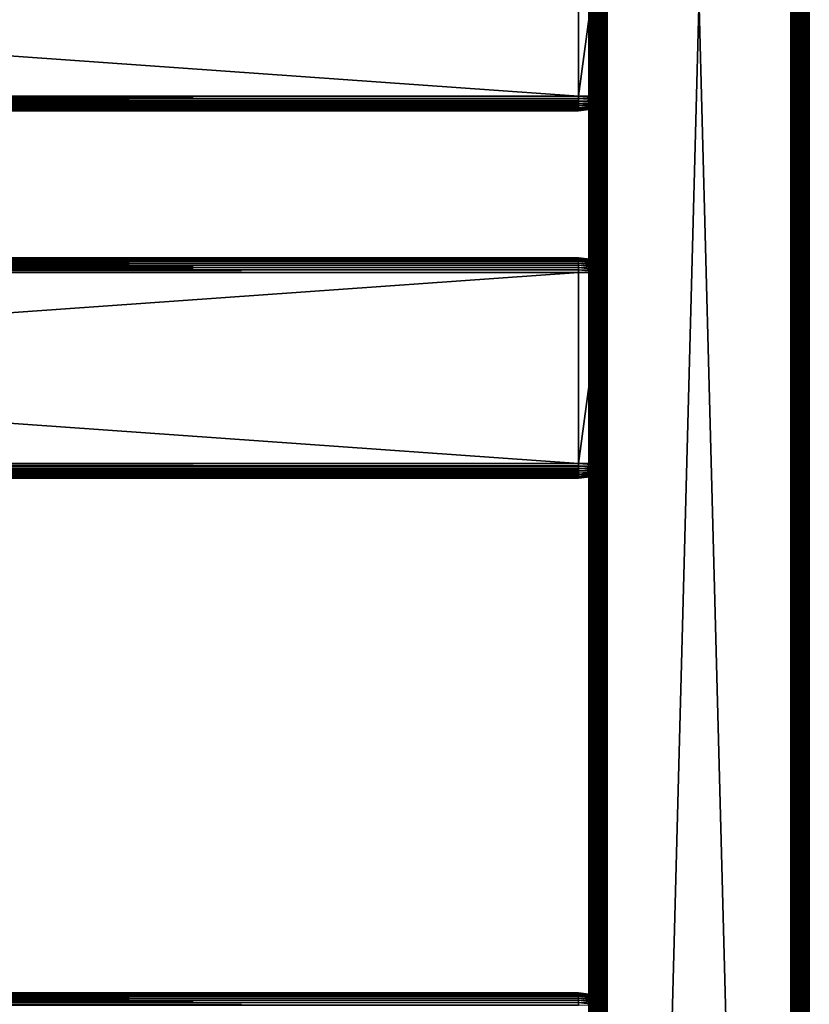
# Model space of a CAD drawing. Extents: x 0 to 451, y 0 to 1039.
# Drawn here: x 323 to 430, y 428 to 562 of the extents above; entities that cross this region are included whole.
import ezdxf

# ---------------------------------------------------------------- set-up
doc = ezdxf.new("R2010")
doc.units = 0
doc.header["$MEASUREMENT"] = 0

msp = doc.modelspace()

# ---------------------------------------------------------------- linework, layer by layer
for points in [[(400.000488, 539.125183, 40.5), (400.000488, 589.125183, 40.5), (400.031311, 1037.625, 40.108921)], [(400.000488, 539.125183, 40.5), (400.031311, 1037.625, 40.108921), (400.031311, 90.625198, 40.108921)], [(400.031311, 1037.625, 65.89109), (400.000488, 589.125183, 65.5), (400.031311, 90.625198, 65.89109)], [(400.031311, 90.625198, 40.108921), (400.031311, 1037.625, 40.108921), (400.122894, 1037.625, 39.727459)], [(400.031311, 90.625198, 40.108921), (400.122894, 1037.625, 39.727459), (400.122894, 90.625198, 39.727459)], [(400.122894, 90.625198, 66.272552), (400.122894, 1037.625, 66.272552), (400.031311, 1037.625, 65.89109)], [(400.122894, 90.625198, 66.272552), (400.031311, 1037.625, 65.89109), (400.031311, 90.625198, 65.89109)], [(400.122894, 90.625198, 39.727459), (400.122894, 1037.625, 39.727459), (400.27301, 1037.625, 39.365021)], [(400.122894, 90.625198, 39.727459), (400.27301, 1037.625, 39.365021), (400.27301, 90.625198, 39.365021)], [(400.27301, 90.625198, 66.634979), (400.27301, 1037.625, 66.634979), (400.122894, 1037.625, 66.272552)], [(400.27301, 90.625198, 66.634979), (400.122894, 1037.625, 66.272552), (400.122894, 90.625198, 66.272552)], [(400.27301, 90.625198, 39.365021), (400.27301, 1037.625, 39.365021), (400.477997, 1037.625, 39.03054)], [(400.27301, 90.625198, 39.365021), (400.477997, 1037.625, 39.03054), (400.477997, 90.625198, 39.03054)], [(400.477997, 90.625198, 66.969467), (400.477997, 1037.625, 66.969467), (400.27301, 1037.625, 66.634979)], [(400.477997, 90.625198, 66.969467), (400.27301, 1037.625, 66.634979), (400.27301, 90.625198, 66.634979)], [(400.477997, 90.625198, 39.03054), (400.477997, 1037.625, 39.03054), (400.732697, 1037.625, 38.732239)], [(400.477997, 90.625198, 39.03054), (400.732697, 1037.625, 38.732239), (400.732697, 90.625198, 38.732239)], [(400.732697, 90.625198, 67.267769), (400.732697, 1037.625, 67.267769), (400.477997, 1037.625, 66.969467)], [(400.732697, 90.625198, 67.267769), (400.477997, 1037.625, 66.969467), (400.477997, 90.625198, 66.969467)], [(400.732697, 90.625198, 38.732239), (400.732697, 1037.625, 38.732239), (401.031006, 1037.625, 38.477459)], [(400.732697, 90.625198, 38.732239), (401.031006, 1037.625, 38.477459), (401.031006, 90.625198, 38.477459)], [(401.031006, 90.625198, 67.522537), (401.031006, 1037.625, 67.522537), (400.732697, 1037.625, 67.267769)], [(401.031006, 90.625198, 67.522537), (400.732697, 1037.625, 67.267769), (400.732697, 90.625198, 67.267769)], [(401.031006, 90.625198, 38.477459), (401.031006, 1037.625, 38.477459), (401.365509, 1037.625, 38.272491)], [(401.031006, 90.625198, 38.477459), (401.365509, 1037.625, 38.272491), (401.365509, 90.625198, 38.272491)], [(401.365509, 90.625198, 67.727524), (401.365509, 1037.625, 67.727524), (401.031006, 1037.625, 67.522537)], [(401.365509, 90.625198, 67.727524), (401.031006, 1037.625, 67.522537), (401.031006, 90.625198, 67.522537)], [(401.365509, 90.625198, 38.272491), (401.365509, 1037.625, 38.272491), (401.727997, 1037.625, 38.12236)], [(401.365509, 90.625198, 38.272491), (401.727997, 1037.625, 38.12236), (401.727997, 90.625198, 38.12236)], [(401.727997, 90.625198, 67.87764), (401.727997, 1037.625, 67.87764), (401.365509, 1037.625, 67.727524)], [(401.727997, 90.625198, 67.87764), (401.365509, 1037.625, 67.727524), (401.365509, 90.625198, 67.727524)], [(401.727997, 90.625198, 38.12236), (401.727997, 1037.625, 38.12236), (402.109406, 1037.625, 38.030781)], [(401.727997, 90.625198, 38.12236), (402.109406, 1037.625, 38.030781), (402.109406, 90.625198, 38.030781)], [(402.109406, 90.625198, 67.969231), (402.109406, 1037.625, 67.969231), (401.727997, 1037.625, 67.87764)], [(402.109406, 90.625198, 67.969231), (401.727997, 1037.625, 67.87764), (401.727997, 90.625198, 67.87764)], [(402.109406, 90.625198, 38.030781), (402.109406, 1037.625, 38.030781), (402.500488, 1037.625, 38)], [(402.109406, 90.625198, 38.030781), (402.500488, 1037.625, 38), (402.500488, 90.625198, 38)], [(402.500488, 90.625198, 68), (402.500488, 1037.625, 68), (402.109406, 1037.625, 67.969231)], [(402.500488, 90.625198, 68), (402.109406, 1037.625, 67.969231), (402.109406, 90.625198, 67.969231)], [(427.500488, 90.625198, 38), (402.500488, 90.625198, 38), (427.500488, 1037.625, 38)], [(427.500488, 1037.625, 38), (402.500488, 90.625198, 38), (402.500488, 1037.625, 38)], [(402.500488, 90.625198, 68), (427.500488, 90.625198, 68), (402.500488, 1037.625, 68)], [(402.500488, 1037.625, 68), (427.500488, 90.625198, 68), (427.500488, 1037.625, 68)], [(427.500488, 90.625198, 38), (427.500488, 1037.625, 38), (427.934601, 1037.625, 38.037991)], [(427.500488, 90.625198, 38), (427.934601, 1037.625, 38.037991), (427.934601, 90.625198, 38.037991)], [(427.934601, 90.625198, 67.962021), (427.934601, 1037.625, 67.962021), (427.500488, 1037.625, 68)], [(427.934601, 90.625198, 67.962021), (427.500488, 1037.625, 68), (427.500488, 90.625198, 68)], [(427.934601, 90.625198, 38.037991), (427.934601, 1037.625, 38.037991), (428.355591, 1037.625, 38.150768)], [(427.934601, 90.625198, 38.037991), (428.355591, 1037.625, 38.150768), (428.355591, 90.625198, 38.150768)], [(428.355591, 90.625198, 67.849228), (428.355591, 1037.625, 67.849228), (427.934601, 1037.625, 67.962021)], [(428.355591, 90.625198, 67.849228), (427.934601, 1037.625, 67.962021), (427.934601, 90.625198, 67.962021)], [(428.355591, 90.625198, 38.150768), (428.355591, 1037.625, 38.150768), (428.750488, 1037.625, 38.334942)], [(428.355591, 90.625198, 38.150768), (428.750488, 1037.625, 38.334942), (428.750488, 90.625198, 38.334942)], [(428.750488, 90.625198, 67.66507), (428.750488, 1037.625, 67.66507), (428.355591, 1037.625, 67.849228)], [(428.750488, 90.625198, 67.66507), (428.355591, 1037.625, 67.849228), (428.355591, 90.625198, 67.849228)], [(428.750488, 90.625198, 38.334942), (428.750488, 1037.625, 38.334942), (429.107513, 1037.625, 38.584888)], [(428.750488, 90.625198, 38.334942), (429.107513, 1037.625, 38.584888), (429.107513, 90.625198, 38.584888)], [(429.107513, 90.625198, 67.415108), (429.107513, 1037.625, 67.415108), (428.750488, 1037.625, 67.66507)], [(429.107513, 90.625198, 67.415108), (428.750488, 1037.625, 67.66507), (428.750488, 90.625198, 67.66507)], [(429.107513, 90.625198, 38.584888), (429.107513, 1037.625, 38.584888), (429.415588, 1037.625, 38.89304)], [(429.107513, 90.625198, 38.584888), (429.415588, 1037.625, 38.89304), (429.415588, 90.625198, 38.89304)], [(429.415588, 90.625198, 67.106972), (429.415588, 1037.625, 67.106972), (429.107513, 1037.625, 67.415108)], [(429.415588, 90.625198, 67.106972), (429.107513, 1037.625, 67.415108), (429.107513, 90.625198, 67.415108)], [(429.415588, 90.625198, 38.89304), (429.415588, 1037.625, 38.89304), (429.665588, 1037.625, 39.25)], [(429.415588, 90.625198, 38.89304), (429.665588, 1037.625, 39.25), (429.665588, 90.625198, 39.25)], [(429.665588, 90.625198, 66.75), (429.665588, 1037.625, 66.75), (429.415588, 1037.625, 67.106972)], [(429.665588, 90.625198, 66.75), (429.415588, 1037.625, 67.106972), (429.415588, 90.625198, 67.106972)], [(429.665588, 90.625198, 39.25), (429.665588, 1037.625, 39.25), (429.849701, 1037.625, 39.644951)], [(429.665588, 90.625198, 39.25), (429.849701, 1037.625, 39.644951), (429.849701, 90.625198, 39.644951)], [(429.849701, 90.625198, 66.355049), (429.849701, 1037.625, 66.355049), (429.665588, 1037.625, 66.75)], [(429.849701, 90.625198, 66.355049), (429.665588, 1037.625, 66.75), (429.665588, 90.625198, 66.75)], [(429.849701, 90.625198, 39.644951), (429.849701, 1037.625, 39.644951), (429.962494, 1037.625, 40.06588)], [(429.849701, 90.625198, 39.644951), (429.962494, 1037.625, 40.06588), (429.962494, 90.625198, 40.06588)], [(429.962494, 90.625198, 65.93412), (429.962494, 1037.625, 65.93412), (429.849701, 1037.625, 66.355049)], [(429.962494, 90.625198, 65.93412), (429.849701, 1037.625, 66.355049), (429.849701, 90.625198, 66.355049)], [(429.962494, 90.625198, 40.06588), (429.962494, 1037.625, 40.06588), (430.000488, 1037.625, 40.5)], [(429.962494, 90.625198, 40.06588), (430.000488, 1037.625, 40.5), (430.000488, 90.625198, 40.5)], [(430.000488, 90.625198, 65.5), (430.000488, 1037.625, 65.5), (429.962494, 1037.625, 65.93412)], [(430.000488, 90.625198, 65.5), (429.962494, 1037.625, 65.93412), (429.962494, 90.625198, 65.93412)], [(430.000488, 90.625198, 65.5), (430.000488, 90.625198, 40.5), (430.000488, 1037.625, 65.5)], [(430.000488, 1037.625, 65.5), (430.000488, 90.625198, 40.5), (430.000488, 1037.625, 40.5)], [(400.000488, 589.125183, 65.5), (400.000488, 577.450195, 57.825001), (400.000488, 539.125183, 65.5)], [(400.000488, 539.125183, 44.337502), (400.000488, 550.800171, 48.174999), (400.000488, 589.125183, 44.337502)], [(400.000488, 589.125183, 44.337502), (400.000488, 550.800171, 48.174999), (400.000488, 577.590698, 48.174999)], [(400.000488, 589.125183, 44.337502), (400.000488, 589.125183, 40.5), (400.000488, 539.125183, 44.337502)], [(400.000488, 539.125183, 44.337502), (400.000488, 589.125183, 40.5), (400.000488, 539.125183, 40.5)], [(400.031311, 90.625198, 65.89109), (400.000488, 589.125183, 65.5), (400.000488, 539.125183, 65.5)], [(400.000488, 539.125183, 65.5), (400.000488, 577.450195, 57.825001), (400.000488, 550.800171, 57.825001)], [(398.575287, 551.125183, 48), (31.42527, 551.125183, 48), (398.575287, 577.125183, 48)], [(398.575287, 577.125183, 48), (31.42527, 551.125183, 48), (31.42527, 577.125183, 48)], [(398.575287, 577.125183, 58), (31.42527, 577.125183, 58), (398.575287, 551.125183, 58)], [(398.575287, 551.125183, 58), (31.42527, 577.125183, 58), (31.42527, 551.125183, 58)], [(398.575287, 577.125183, 48), (402.075287, 577.125183, 48.429749), (398.575287, 551.125183, 48)], [(398.575287, 551.125183, 48), (402.075287, 577.125183, 48.429749), (402.075287, 551.125183, 48.429749)], [(398.575287, 550.777893, 48.03038), (31.42527, 550.777893, 48.03038), (31.42527, 551.125183, 48)], [(398.575287, 550.777893, 48.03038), (31.42527, 551.125183, 48), (398.575287, 551.125183, 48)], [(398.575287, 551.125183, 58), (31.42527, 551.125183, 58), (31.42527, 550.812317, 57.97538)], [(398.575287, 551.125183, 58), (31.42527, 550.812317, 57.97538), (398.575287, 550.812317, 57.97538)], [(398.575287, 550.812317, 57.97538), (31.42527, 550.812317, 57.97538), (31.42527, 550.507202, 57.902119)], [(398.575287, 550.812317, 57.97538), (31.42527, 550.507202, 57.902119), (398.575287, 550.507202, 57.902119)], [(398.575287, 550.441223, 48.120621), (31.42527, 550.441223, 48.120621), (31.42527, 550.777893, 48.03038)], [(398.575287, 550.441223, 48.120621), (31.42527, 550.777893, 48.03038), (398.575287, 550.777893, 48.03038)], [(402.075287, 550.852478, 48.453609), (398.575287, 550.777893, 48.03038), (398.575287, 551.125183, 48)], [(402.075287, 550.852478, 48.453609), (398.575287, 551.125183, 48), (402.075287, 551.125183, 48.429749)], [(402.075287, 550.588074, 48.524448), (398.575287, 550.777893, 48.03038), (402.075287, 550.852478, 48.453609)], [(402.075287, 550.588074, 48.524448), (398.575287, 550.441223, 48.120621), (398.575287, 550.777893, 48.03038)], [(402.075287, 550.340088, 48.640121), (398.575287, 550.441223, 48.120621), (402.075287, 550.588074, 48.524448)], [(400.000488, 539.125183, 65.5), (400.000488, 550.800171, 57.825001), (400.000488, 550.565613, 57.806541)], [(400.000488, 539.125183, 44.337502), (400.000488, 550.565613, 48.19347), (400.000488, 550.800171, 48.174999)], [(400.000488, 550.565613, 57.806541), (400.000488, 550.33667, 57.751591), (400.000488, 539.125183, 65.5)], [(400.000488, 550.33667, 48.248421), (400.000488, 550.565613, 48.19347), (400.000488, 539.125183, 44.337502)], [(398.575287, 550.507202, 57.902119), (31.42527, 550.507202, 57.902119), (31.42527, 550.217224, 57.782021)], [(398.575287, 550.507202, 57.902119), (31.42527, 550.217224, 57.782021), (398.575287, 550.217224, 57.782021)], [(398.575287, 550.125183, 48.267948), (31.42527, 550.125183, 48.267948), (31.42527, 550.441223, 48.120621)], [(398.575287, 550.125183, 48.267948), (31.42527, 550.441223, 48.120621), (398.575287, 550.441223, 48.120621)], [(398.575287, 550.217224, 57.782021), (31.42527, 550.217224, 57.782021), (31.42527, 549.949585, 57.618038)], [(398.575287, 550.217224, 57.782021), (31.42527, 549.949585, 57.618038), (398.575287, 549.949585, 57.618038)], [(398.575287, 549.8396, 48.467911), (31.42527, 549.8396, 48.467911), (31.42527, 550.125183, 48.267948)], [(398.575287, 549.8396, 48.467911), (31.42527, 550.125183, 48.267948), (398.575287, 550.125183, 48.267948)], [(398.575287, 549.949585, 57.618038), (31.42527, 549.949585, 57.618038), (31.42527, 549.710999, 57.414219)], [(398.575287, 549.949585, 57.618038), (31.42527, 549.710999, 57.414219), (398.575287, 549.710999, 57.414219)], [(398.575287, 549.593079, 48.714432), (31.42527, 549.593079, 48.714432), (31.42527, 549.8396, 48.467911)], [(398.575287, 549.593079, 48.714432), (31.42527, 549.8396, 48.467911), (398.575287, 549.8396, 48.467911)], [(398.575287, 549.710999, 57.414219), (31.42527, 549.710999, 57.414219), (31.42527, 549.507202, 57.175571)], [(398.575287, 549.710999, 57.414219), (31.42527, 549.507202, 57.175571), (398.575287, 549.507202, 57.175571)], [(398.575287, 549.393188, 49), (31.42527, 549.393188, 49), (31.42527, 549.593079, 48.714432)], [(398.575287, 549.393188, 49), (31.42527, 549.593079, 48.714432), (398.575287, 549.593079, 48.714432)], [(398.575287, 549.507202, 57.175571), (31.42527, 549.507202, 57.175571), (31.42527, 549.343201, 56.90799)], [(398.575287, 549.507202, 57.175571), (31.42527, 549.343201, 56.90799), (398.575287, 549.343201, 56.90799)], [(398.575287, 549.245789, 49.31596), (31.42527, 549.245789, 49.31596), (31.42527, 549.393188, 49)], [(398.575287, 549.245789, 49.31596), (31.42527, 549.393188, 49), (398.575287, 549.393188, 49)], [(398.575287, 549.343201, 56.90799), (31.42527, 549.343201, 56.90799), (31.42527, 549.223083, 56.618031)], [(398.575287, 549.343201, 56.90799), (31.42527, 549.223083, 56.618031), (398.575287, 549.223083, 56.618031)], [(398.575287, 549.155579, 49.65271), (31.42527, 549.155579, 49.65271), (31.42527, 549.245789, 49.31596)], [(398.575287, 549.155579, 49.65271), (31.42527, 549.245789, 49.31596), (398.575287, 549.245789, 49.31596)], [(398.575287, 549.223083, 56.618031), (31.42527, 549.223083, 56.618031), (31.42527, 549.14978, 56.31287)], [(398.575287, 549.223083, 56.618031), (31.42527, 549.14978, 56.31287), (398.575287, 549.14978, 56.31287)], [(402.075287, 550.340088, 48.640121), (398.575287, 550.125183, 48.267948), (398.575287, 550.441223, 48.120621)], [(402.075287, 550.115906, 48.797119), (398.575287, 550.125183, 48.267948), (402.075287, 550.340088, 48.640121)], [(402.075287, 550.115906, 48.797119), (398.575287, 549.8396, 48.467911), (398.575287, 550.125183, 48.267948)], [(402.075287, 549.922302, 48.990662), (398.575287, 549.8396, 48.467911), (402.075287, 550.115906, 48.797119)], [(402.075287, 549.76532, 49.214882), (398.575287, 549.593079, 48.714432), (402.075287, 549.922302, 48.990662)], [(402.075287, 549.922302, 48.990662), (398.575287, 549.593079, 48.714432), (398.575287, 549.8396, 48.467911)], [(402.075287, 549.649597, 49.46294), (398.575287, 549.393188, 49), (402.075287, 549.76532, 49.214882)], [(402.075287, 549.76532, 49.214882), (398.575287, 549.393188, 49), (398.575287, 549.593079, 48.714432)], [(402.075287, 549.578796, 49.727329), (398.575287, 549.245789, 49.31596), (402.075287, 549.649597, 49.46294)], [(402.075287, 549.649597, 49.46294), (398.575287, 549.245789, 49.31596), (398.575287, 549.393188, 49)], [(402.075287, 549.554871, 50), (398.575287, 549.155579, 49.65271), (402.075287, 549.578796, 49.727329)], [(402.075287, 549.578796, 49.727329), (398.575287, 549.155579, 49.65271), (398.575287, 549.245789, 49.31596)], [(402.075287, 549.554871, 56), (398.575287, 549.125183, 56), (402.075287, 549.554871, 50)], [(402.075287, 549.554871, 50), (398.575287, 549.125183, 56), (398.575287, 549.125183, 50)], [(402.075287, 549.554871, 50), (398.575287, 549.125183, 50), (398.575287, 549.155579, 49.65271)], [(400.000488, 539.125183, 65.5), (400.000488, 550.33667, 57.751591), (400.000488, 550.119202, 57.66151)], [(400.000488, 539.125183, 44.337502), (400.000488, 550.119202, 48.338501), (400.000488, 550.33667, 48.248421)], [(400.000488, 539.125183, 65.5), (400.000488, 550.119202, 57.66151), (400.000488, 549.918518, 57.538528)], [(400.000488, 539.125183, 44.337502), (400.000488, 549.918518, 48.461472), (400.000488, 550.119202, 48.338501)], [(400.000488, 539.125183, 65.5), (400.000488, 549.918518, 57.538528), (400.000488, 549.739502, 57.385658)], [(400.000488, 549.739502, 48.614349), (400.000488, 549.918518, 48.461472), (400.000488, 539.125183, 44.337502)], [(400.000488, 539.125183, 44.337502), (400.000488, 549.58667, 48.79332), (400.000488, 549.739502, 48.614349)], [(400.000488, 549.739502, 57.385658), (400.000488, 549.58667, 57.20668), (400.000488, 539.125183, 65.5)], [(400.000488, 539.125183, 65.5), (400.000488, 549.58667, 57.20668), (400.000488, 549.463684, 57.005989)], [(400.000488, 539.125183, 44.337502), (400.000488, 549.463684, 48.994019), (400.000488, 549.58667, 48.79332)], [(400.000488, 539.125183, 65.5), (400.000488, 549.463684, 57.005989), (400.000488, 549.373596, 56.788528)], [(400.000488, 539.125183, 44.337502), (400.000488, 549.373596, 49.211479), (400.000488, 549.463684, 48.994019)], [(400.000488, 549.318726, 49.44035), (400.000488, 549.373596, 49.211479), (400.000488, 539.125183, 44.337502)], [(400.000488, 549.373596, 56.788528), (400.000488, 549.318726, 56.559662), (400.000488, 539.125183, 65.5)], [(400.000488, 539.125183, 65.5), (400.000488, 549.318726, 56.559662), (400.000488, 549.300171, 56.325001)], [(400.000488, 539.125183, 44.337502), (400.000488, 549.300171, 49.674999), (400.000488, 549.318726, 49.44035)], [(400.000488, 539.125183, 65.5), (400.000488, 549.300171, 56.325001), (400.000488, 539.125183, 44.337502)], [(400.000488, 539.125183, 44.337502), (400.000488, 549.300171, 56.325001), (400.000488, 549.300171, 49.674999)], [(398.575287, 549.125183, 50), (31.42527, 549.125183, 50), (31.42527, 549.155579, 49.65271)], [(398.575287, 549.125183, 50), (31.42527, 549.155579, 49.65271), (398.575287, 549.155579, 49.65271)], [(398.575287, 549.14978, 56.31287), (31.42527, 549.14978, 56.31287), (31.42527, 549.125183, 56)], [(398.575287, 549.14978, 56.31287), (31.42527, 549.125183, 56), (398.575287, 549.125183, 56)], [(398.575287, 549.125183, 56), (31.42527, 549.125183, 56), (398.575287, 549.125183, 50)], [(398.575287, 549.125183, 50), (31.42527, 549.125183, 56), (31.42527, 549.125183, 50)], [(400.031311, 90.625198, 40.108921), (400.000488, 389.125214, 40.5), (400.000488, 539.125183, 40.5)], [(400.000488, 428.663696, 48.79332), (400.000488, 428.786713, 48.994019), (400.000488, 539.125183, 44.337502)], [(400.000488, 539.125183, 44.337502), (400.000488, 428.786713, 48.994019), (400.000488, 428.876801, 49.211479)], [(400.000488, 539.125183, 44.337502), (400.000488, 428.876801, 49.211479), (400.000488, 428.931702, 49.44035)], [(400.000488, 427.913696, 48.248421), (400.000488, 428.131195, 48.338501), (400.000488, 539.125183, 44.337502)], [(400.000488, 428.931702, 56.559662), (400.000488, 428.876801, 56.788528), (400.000488, 539.125183, 65.5)], [(400.000488, 539.125183, 65.5), (400.000488, 428.876801, 56.788528), (400.000488, 428.786713, 57.005989)], [(400.000488, 539.125183, 65.5), (400.000488, 428.786713, 57.005989), (400.000488, 428.663696, 57.20668)], [(400.000488, 428.663696, 57.20668), (400.000488, 428.510895, 57.385658), (400.000488, 539.125183, 65.5)], [(400.000488, 539.125183, 65.5), (400.000488, 428.510895, 57.385658), (400.000488, 428.331909, 57.538528)], [(400.000488, 539.125183, 65.5), (400.000488, 428.331909, 57.538528), (400.000488, 428.131195, 57.66151)], [(400.000488, 428.131195, 48.338501), (400.000488, 428.331909, 48.461472), (400.000488, 539.125183, 44.337502)], [(400.000488, 539.125183, 44.337502), (400.000488, 428.331909, 48.461472), (400.000488, 428.510895, 48.614349)], [(400.000488, 539.125183, 44.337502), (400.000488, 428.510895, 48.614349), (400.000488, 428.663696, 48.79332)], [(400.000488, 539.125183, 44.337502), (400.000488, 528.331909, 48.461472), (400.000488, 528.510925, 48.614349)], [(400.000488, 528.663696, 57.20668), (400.000488, 528.510925, 57.385658), (400.000488, 539.125183, 65.5)], [(400.000488, 539.125183, 65.5), (400.000488, 528.510925, 57.385658), (400.000488, 528.331909, 57.538528)], [(400.000488, 539.125183, 65.5), (400.000488, 528.331909, 57.538528), (400.000488, 528.131226, 57.66151)], [(400.000488, 428.131195, 57.66151), (400.000488, 427.913696, 57.751591), (400.000488, 539.125183, 65.5)], [(400.000488, 539.125183, 65.5), (400.000488, 427.913696, 57.751591), (400.000488, 427.684906, 57.806541)], [(400.000488, 539.125183, 65.5), (400.000488, 427.684906, 57.806541), (400.000488, 389.125214, 65.5)], [(400.000488, 528.510925, 48.614349), (400.000488, 528.663696, 48.79332), (400.000488, 539.125183, 44.337502)], [(400.000488, 539.125183, 44.337502), (400.000488, 528.663696, 48.79332), (400.000488, 528.786682, 48.994019)], [(400.000488, 539.125183, 44.337502), (400.000488, 528.786682, 48.994019), (400.000488, 528.87677, 49.211479)], [(400.000488, 527.450195, 57.825001), (400.000488, 500.800201, 57.825001), (400.000488, 539.125183, 65.5)], [(400.000488, 539.125183, 65.5), (400.000488, 500.800201, 57.825001), (400.000488, 500.565613, 57.806541)], [(400.000488, 539.125183, 65.5), (400.000488, 500.565613, 57.806541), (400.000488, 428.931702, 56.559662)], [(400.000488, 527.450195, 48.174999), (400.000488, 527.684875, 48.19347), (400.000488, 539.125183, 44.337502)], [(400.000488, 528.931702, 56.559662), (400.000488, 528.87677, 56.788528), (400.000488, 539.125183, 65.5)], [(400.000488, 539.125183, 65.5), (400.000488, 528.87677, 56.788528), (400.000488, 528.786682, 57.005989)], [(400.000488, 539.125183, 65.5), (400.000488, 528.786682, 57.005989), (400.000488, 528.663696, 57.20668)], [(400.000488, 528.131226, 57.66151), (400.000488, 527.913696, 57.751591), (400.000488, 539.125183, 65.5)], [(400.000488, 539.125183, 65.5), (400.000488, 527.913696, 57.751591), (400.000488, 527.684875, 57.806541)], [(400.000488, 539.125183, 65.5), (400.000488, 527.684875, 57.806541), (400.000488, 527.450195, 57.825001)], [(400.000488, 428.931702, 49.44035), (400.000488, 500.642609, 48.174999), (400.000488, 539.125183, 44.337502)], [(400.000488, 539.125183, 44.337502), (400.000488, 500.642609, 48.174999), (400.000488, 527.450195, 48.174999)], [(400.000488, 527.684875, 48.19347), (400.000488, 527.913696, 48.248421), (400.000488, 539.125183, 44.337502)], [(400.000488, 539.125183, 44.337502), (400.000488, 527.913696, 48.248421), (400.000488, 528.131226, 48.338501)], [(400.000488, 539.125183, 44.337502), (400.000488, 528.131226, 48.338501), (400.000488, 528.331909, 48.461472)], [(400.000488, 389.125214, 44.337502), (400.000488, 427.450195, 48.174999), (400.000488, 539.125183, 44.337502)], [(400.000488, 539.125183, 44.337502), (400.000488, 427.450195, 48.174999), (400.000488, 427.684906, 48.19347)], [(400.000488, 539.125183, 44.337502), (400.000488, 427.684906, 48.19347), (400.000488, 427.913696, 48.248421)], [(400.000488, 528.87677, 49.211479), (400.000488, 528.931702, 49.44035), (400.000488, 539.125183, 44.337502)], [(400.000488, 539.125183, 44.337502), (400.000488, 528.931702, 49.44035), (400.000488, 528.950195, 49.674999)], [(400.000488, 539.125183, 44.337502), (400.000488, 528.950195, 49.674999), (400.000488, 539.125183, 65.5)], [(400.000488, 539.125183, 65.5), (400.000488, 528.950195, 49.674999), (400.000488, 528.950195, 56.325001)], [(400.000488, 539.125183, 65.5), (400.000488, 528.950195, 56.325001), (400.000488, 528.931702, 56.559662)], [(400.000488, 539.125183, 44.337502), (400.000488, 539.125183, 40.5), (400.000488, 389.125214, 44.337502)], [(400.000488, 389.125214, 44.337502), (400.000488, 539.125183, 40.5), (400.000488, 389.125214, 40.5)], [(400.031311, 90.625198, 65.89109), (400.000488, 539.125183, 65.5), (400.000488, 389.125214, 65.5)], [(398.575287, 529.125183, 56), (31.42527, 529.125183, 56), (31.42527, 529.094788, 56.347301)], [(398.575287, 529.125183, 56), (31.42527, 529.094788, 56.347301), (398.575287, 529.094788, 56.347301)], [(398.575287, 529.125183, 50), (31.42527, 529.125183, 50), (398.575287, 529.125183, 56)], [(398.575287, 529.125183, 56), (31.42527, 529.125183, 50), (31.42527, 529.125183, 56)], [(398.575287, 529.094788, 49.65271), (31.42527, 529.094788, 49.65271), (31.42527, 529.125183, 50)], [(398.575287, 529.094788, 49.65271), (31.42527, 529.125183, 50), (398.575287, 529.125183, 50)], [(398.575287, 529.125183, 56), (402.075287, 528.695496, 56), (398.575287, 529.125183, 50)], [(398.575287, 529.125183, 50), (402.075287, 528.695496, 56), (402.075287, 528.695435, 49.870144)], [(402.075287, 528.695435, 49.870144), (398.575287, 529.094788, 49.65271), (398.575287, 529.125183, 50)], [(398.575287, 529.094788, 56.347301), (31.42527, 529.094788, 56.347301), (31.42527, 529.004578, 56.68404)], [(398.575287, 529.094788, 56.347301), (31.42527, 529.004578, 56.68404), (398.575287, 529.004578, 56.68404)], [(398.575287, 529.004578, 49.31596), (31.42527, 529.004578, 49.31596), (31.42527, 529.094788, 49.65271)], [(398.575287, 529.004578, 49.31596), (31.42527, 529.094788, 49.65271), (398.575287, 529.094788, 49.65271)], [(398.575287, 529.004578, 56.68404), (31.42527, 529.004578, 56.68404), (31.42527, 528.8573, 57)], [(398.575287, 529.004578, 56.68404), (31.42527, 528.8573, 57), (398.575287, 528.8573, 57)], [(398.575287, 528.8573, 49), (31.42527, 528.8573, 49), (31.42527, 529.004578, 49.31596)], [(398.575287, 528.8573, 49), (31.42527, 529.004578, 49.31596), (398.575287, 529.004578, 49.31596)], [(398.575287, 528.8573, 57), (31.42527, 528.8573, 57), (31.42527, 528.657288, 57.28558)], [(398.575287, 528.8573, 57), (31.42527, 528.657288, 57.28558), (398.575287, 528.657288, 57.28558)], [(398.575287, 528.657288, 48.714432), (31.42527, 528.657288, 48.714432), (31.42527, 528.8573, 49)], [(398.575287, 528.657288, 48.714432), (31.42527, 528.8573, 49), (398.575287, 528.8573, 49)], [(398.575287, 528.657288, 57.28558), (31.42527, 528.657288, 57.28558), (31.42527, 528.410828, 57.532089)], [(398.575287, 528.657288, 57.28558), (31.42527, 528.410828, 57.532089), (398.575287, 528.410828, 57.532089)], [(398.575287, 528.410828, 48.467911), (31.42527, 528.410828, 48.467911), (31.42527, 528.657288, 48.714432)], [(398.575287, 528.410828, 48.467911), (31.42527, 528.657288, 48.714432), (398.575287, 528.657288, 48.714432)], [(398.575287, 528.410828, 57.532089), (31.42527, 528.410828, 57.532089), (31.42527, 528.125183, 57.732052)], [(398.575287, 528.410828, 57.532089), (31.42527, 528.125183, 57.732052), (398.575287, 528.125183, 57.732052)], [(398.575287, 528.125183, 48.267948), (31.42527, 528.125183, 48.267948), (31.42527, 528.410828, 48.467911)], [(398.575287, 528.125183, 48.267948), (31.42527, 528.410828, 48.467911), (398.575287, 528.410828, 48.467911)], [(398.575287, 528.125183, 57.732052), (31.42527, 528.125183, 57.732052), (31.42527, 527.809204, 57.879391)], [(398.575287, 528.125183, 57.732052), (31.42527, 527.809204, 57.879391), (398.575287, 527.809204, 57.879391)], [(398.575287, 527.809204, 48.120621), (31.42527, 527.809204, 48.120621), (31.42527, 528.125183, 48.267948)], [(398.575287, 527.809204, 48.120621), (31.42527, 528.125183, 48.267948), (398.575287, 528.125183, 48.267948)], [(398.575287, 527.809204, 57.879391), (31.42527, 527.809204, 57.879391), (31.42527, 527.472473, 57.96962)], [(398.575287, 527.809204, 57.879391), (31.42527, 527.472473, 57.96962), (398.575287, 527.472473, 57.96962)], [(398.575287, 527.472473, 48.03038), (31.42527, 527.472473, 48.03038), (31.42527, 527.809204, 48.120621)], [(398.575287, 527.472473, 48.03038), (31.42527, 527.809204, 48.120621), (398.575287, 527.809204, 48.120621)], [(402.075287, 528.60083, 49.46294), (398.575287, 529.004578, 49.31596), (398.575287, 529.094788, 49.65271)], [(402.075287, 528.60083, 49.46294), (398.575287, 529.094788, 49.65271), (402.075287, 528.695435, 49.870144)], [(402.075287, 528.485107, 49.214882), (398.575287, 528.8573, 49), (398.575287, 529.004578, 49.31596)], [(402.075287, 528.485107, 49.214882), (398.575287, 529.004578, 49.31596), (402.075287, 528.60083, 49.46294)], [(402.075287, 528.328125, 48.990662), (398.575287, 528.657288, 48.714432), (398.575287, 528.8573, 49)], [(402.075287, 528.328125, 48.990662), (398.575287, 528.8573, 49), (402.075287, 528.485107, 49.214882)], [(402.075287, 528.134521, 48.797119), (398.575287, 528.410828, 48.467911), (398.575287, 528.657288, 48.714432)], [(402.075287, 528.134521, 48.797119), (398.575287, 528.657288, 48.714432), (402.075287, 528.328125, 48.990662)], [(402.075287, 527.910278, 48.640121), (398.575287, 528.125183, 48.267948), (398.575287, 528.410828, 48.467911)], [(402.075287, 527.910278, 48.640121), (398.575287, 528.410828, 48.467911), (402.075287, 528.134521, 48.797119)], [(402.075287, 527.662292, 48.524448), (398.575287, 527.809204, 48.120621), (398.575287, 528.125183, 48.267948)], [(402.075287, 527.662292, 48.524448), (398.575287, 528.125183, 48.267948), (402.075287, 527.910278, 48.640121)], [(402.075287, 527.397888, 48.453609), (398.575287, 527.472473, 48.03038), (398.575287, 527.809204, 48.120621)], [(402.075287, 527.397888, 48.453609), (398.575287, 527.809204, 48.120621), (402.075287, 527.662292, 48.524448)], [(398.575287, 527.472473, 57.96962), (31.42527, 527.472473, 57.96962), (31.42527, 527.125183, 58)], [(398.575287, 527.472473, 57.96962), (31.42527, 527.125183, 58), (398.575287, 527.125183, 58)], [(398.575287, 527.125183, 48), (31.42527, 527.125183, 48), (31.42527, 527.472473, 48.03038)], [(398.575287, 527.125183, 48), (31.42527, 527.472473, 48.03038), (398.575287, 527.472473, 48.03038)], [(398.575287, 527.125183, 58), (31.42527, 527.125183, 58), (398.575287, 501.125214, 58)], [(398.575287, 501.125214, 58), (31.42527, 527.125183, 58), (31.42527, 501.125214, 58)], [(398.575287, 501.125214, 48), (31.42527, 501.125214, 48), (398.575287, 527.125183, 48)], [(398.575287, 527.125183, 48), (31.42527, 501.125214, 48), (31.42527, 527.125183, 48)], [(402.075287, 527.125183, 48.429749), (398.575287, 527.125183, 48), (398.575287, 527.472473, 48.03038)], [(402.075287, 527.125183, 48.429749), (398.575287, 527.472473, 48.03038), (402.075287, 527.397888, 48.453609)], [(398.575287, 527.125183, 48), (402.075287, 527.125183, 48.429749), (398.575287, 501.125214, 48)], [(398.575287, 501.125214, 48), (402.075287, 527.125183, 48.429749), (402.075287, 501.125214, 48.429749)], [(398.575287, 501.125214, 58), (31.42527, 501.125214, 58), (31.42527, 500.812286, 57.97538)], [(398.575287, 501.125214, 58), (31.42527, 500.812286, 57.97538), (398.575287, 500.812286, 57.97538)], [(398.575287, 500.777893, 48.03038), (31.42527, 500.777893, 48.03038), (31.42527, 501.125214, 48)], [(398.575287, 500.777893, 48.03038), (31.42527, 501.125214, 48), (398.575287, 501.125214, 48)], [(402.075287, 500.852509, 48.453609), (398.575287, 500.777893, 48.03038), (398.575287, 501.125214, 48)], [(402.075287, 500.852509, 48.453609), (398.575287, 501.125214, 48), (402.075287, 501.125214, 48.429749)], [(398.575287, 500.812286, 57.97538), (31.42527, 500.812286, 57.97538), (31.42527, 500.507202, 57.902119)], [(398.575287, 500.812286, 57.97538), (31.42527, 500.507202, 57.902119), (398.575287, 500.507202, 57.902119)], [(398.575287, 500.441193, 48.120621), (31.42527, 500.441193, 48.120621), (31.42527, 500.777893, 48.03038)], [(398.575287, 500.441193, 48.120621), (31.42527, 500.777893, 48.03038), (398.575287, 500.777893, 48.03038)], [(398.575287, 500.507202, 57.902119), (31.42527, 500.507202, 57.902119), (31.42527, 500.217194, 57.782021)], [(398.575287, 500.507202, 57.902119), (31.42527, 500.217194, 57.782021), (398.575287, 500.217194, 57.782021)], [(398.575287, 500.125214, 48.267948), (31.42527, 500.125214, 48.267948), (31.42527, 500.441193, 48.120621)], [(398.575287, 500.125214, 48.267948), (31.42527, 500.441193, 48.120621), (398.575287, 500.441193, 48.120621)], [(398.575287, 500.217194, 57.782021), (31.42527, 500.217194, 57.782021), (31.42527, 499.949585, 57.618038)], [(398.575287, 500.217194, 57.782021), (31.42527, 499.949585, 57.618038), (398.575287, 499.949585, 57.618038)], [(398.575287, 499.8396, 48.467911), (31.42527, 499.8396, 48.467911), (31.42527, 500.125214, 48.267948)], [(398.575287, 499.8396, 48.467911), (31.42527, 500.125214, 48.267948), (398.575287, 500.125214, 48.267948)], [(398.575287, 499.949585, 57.618038), (31.42527, 499.949585, 57.618038), (31.42527, 499.710999, 57.414219)], [(398.575287, 499.949585, 57.618038), (31.42527, 499.710999, 57.414219), (398.575287, 499.710999, 57.414219)], [(398.575287, 499.593109, 48.714432), (31.42527, 499.593109, 48.714432), (31.42527, 499.8396, 48.467911)], [(398.575287, 499.593109, 48.714432), (31.42527, 499.8396, 48.467911), (398.575287, 499.8396, 48.467911)], [(398.575287, 499.710999, 57.414219), (31.42527, 499.710999, 57.414219), (31.42527, 499.507202, 57.175571)], [(398.575287, 499.710999, 57.414219), (31.42527, 499.507202, 57.175571), (398.575287, 499.507202, 57.175571)], [(402.075287, 500.588104, 48.524448), (398.575287, 500.777893, 48.03038), (402.075287, 500.852509, 48.453609)], [(402.075287, 500.588104, 48.524448), (398.575287, 500.441193, 48.120621), (398.575287, 500.777893, 48.03038)], [(402.075287, 500.340088, 48.640121), (398.575287, 500.441193, 48.120621), (402.075287, 500.588104, 48.524448)], [(402.075287, 500.340088, 48.640121), (398.575287, 500.125214, 48.267948), (398.575287, 500.441193, 48.120621)], [(402.075287, 500.115906, 48.797119), (398.575287, 500.125214, 48.267948), (402.075287, 500.340088, 48.640121)], [(402.075287, 500.115906, 48.797119), (398.575287, 499.8396, 48.467911), (398.575287, 500.125214, 48.267948)], [(402.075287, 499.922302, 48.990662), (398.575287, 499.8396, 48.467911), (402.075287, 500.115906, 48.797119)], [(402.075287, 499.765289, 49.214882), (398.575287, 499.593109, 48.714432), (402.075287, 499.922302, 48.990662)], [(402.075287, 499.922302, 48.990662), (398.575287, 499.593109, 48.714432), (398.575287, 499.8396, 48.467911)], [(402.075287, 499.649597, 49.46294), (398.575287, 499.393188, 49), (402.075287, 499.765289, 49.214882)], [(402.075287, 499.765289, 49.214882), (398.575287, 499.393188, 49), (398.575287, 499.593109, 48.714432)], [(402.075287, 499.578796, 49.727329), (398.575287, 499.245789, 49.31596), (402.075287, 499.649597, 49.46294)], [(402.075287, 499.649597, 49.46294), (398.575287, 499.245789, 49.31596), (398.575287, 499.393188, 49)], [(400.000488, 428.931702, 49.44035), (400.000488, 500.3367, 48.248421), (400.000488, 500.642609, 48.174999)], [(400.000488, 428.931702, 56.559662), (400.000488, 500.565613, 57.806541), (400.000488, 500.3367, 57.751591)], [(400.000488, 428.931702, 56.559662), (400.000488, 500.3367, 57.751591), (400.000488, 500.119202, 57.66151)], [(400.000488, 500.119202, 48.338501), (400.000488, 500.3367, 48.248421), (400.000488, 428.931702, 49.44035)], [(400.000488, 500.119202, 57.66151), (400.000488, 499.918488, 57.538528), (400.000488, 428.931702, 56.559662)], [(400.000488, 428.931702, 49.44035), (400.000488, 499.918488, 48.461472), (400.000488, 500.119202, 48.338501)], [(400.000488, 499.918488, 57.538528), (400.000488, 499.739502, 57.385658), (400.000488, 428.931702, 56.559662)], [(400.000488, 428.931702, 49.44035), (400.000488, 499.739502, 48.614349), (400.000488, 499.918488, 48.461472)], [(400.000488, 428.931702, 56.559662), (400.000488, 499.739502, 57.385658), (400.000488, 499.5867, 57.20668)], [(400.000488, 499.5867, 48.79332), (400.000488, 499.739502, 48.614349), (400.000488, 428.931702, 49.44035)], [(398.575287, 499.393188, 49), (31.42527, 499.393188, 49), (31.42527, 499.593109, 48.714432)], [(398.575287, 499.393188, 49), (31.42527, 499.593109, 48.714432), (398.575287, 499.593109, 48.714432)], [(398.575287, 499.507202, 57.175571), (31.42527, 499.507202, 57.175571), (31.42527, 499.343201, 56.90799)], [(398.575287, 499.507202, 57.175571), (31.42527, 499.343201, 56.90799), (398.575287, 499.343201, 56.90799)], [(398.575287, 499.245789, 49.31596), (31.42527, 499.245789, 49.31596), (31.42527, 499.393188, 49)], [(398.575287, 499.245789, 49.31596), (31.42527, 499.393188, 49), (398.575287, 499.393188, 49)], [(398.575287, 499.343201, 56.90799), (31.42527, 499.343201, 56.90799), (31.42527, 499.223114, 56.618031)], [(398.575287, 499.343201, 56.90799), (31.42527, 499.223114, 56.618031), (398.575287, 499.223114, 56.618031)], [(398.575287, 499.155609, 49.65271), (31.42527, 499.155609, 49.65271), (31.42527, 499.245789, 49.31596)], [(398.575287, 499.155609, 49.65271), (31.42527, 499.245789, 49.31596), (398.575287, 499.245789, 49.31596)], [(398.575287, 499.223114, 56.618031), (31.42527, 499.223114, 56.618031), (31.42527, 499.149811, 56.31287)], [(398.575287, 499.223114, 56.618031), (31.42527, 499.149811, 56.31287), (398.575287, 499.149811, 56.31287)], [(398.575287, 499.125214, 50), (31.42527, 499.125214, 50), (31.42527, 499.155609, 49.65271)], [(398.575287, 499.125214, 50), (31.42527, 499.155609, 49.65271), (398.575287, 499.155609, 49.65271)], [(398.575287, 499.149811, 56.31287), (31.42527, 499.149811, 56.31287), (31.42527, 499.125214, 56)], [(398.575287, 499.149811, 56.31287), (31.42527, 499.125214, 56), (398.575287, 499.125214, 56)], [(398.575287, 499.125214, 56), (31.42527, 499.125214, 56), (398.575287, 499.125214, 50)], [(398.575287, 499.125214, 50), (31.42527, 499.125214, 56), (31.42527, 499.125214, 50)], [(402.075287, 499.554901, 50), (398.575287, 499.155609, 49.65271), (402.075287, 499.578796, 49.727329)], [(402.075287, 499.578796, 49.727329), (398.575287, 499.155609, 49.65271), (398.575287, 499.245789, 49.31596)], [(402.075287, 499.554901, 50), (398.575287, 499.125214, 50), (398.575287, 499.155609, 49.65271)], [(402.075287, 499.554901, 56), (398.575287, 499.125214, 56), (402.075287, 499.554901, 50)], [(402.075287, 499.554901, 50), (398.575287, 499.125214, 56), (398.575287, 499.125214, 50)], [(400.000488, 428.931702, 56.559662), (400.000488, 499.5867, 57.20668), (400.000488, 428.950195, 56.325001)], [(400.000488, 428.950195, 56.325001), (400.000488, 499.5867, 57.20668), (400.000488, 428.950195, 49.674999)], [(400.000488, 428.950195, 49.674999), (400.000488, 499.5867, 57.20668), (400.000488, 428.931702, 49.44035)], [(400.000488, 428.931702, 49.44035), (400.000488, 499.5867, 57.20668), (400.000488, 499.463715, 57.005989)], [(400.000488, 428.931702, 49.44035), (400.000488, 499.463715, 48.994019), (400.000488, 499.5867, 48.79332)], [(400.000488, 428.931702, 49.44035), (400.000488, 499.463715, 57.005989), (400.000488, 499.373596, 56.788528)], [(400.000488, 428.931702, 49.44035), (400.000488, 499.373596, 49.211479), (400.000488, 499.463715, 48.994019)], [(400.000488, 499.373596, 56.788528), (400.000488, 499.318695, 56.559662), (400.000488, 428.931702, 49.44035)], [(400.000488, 499.318695, 49.44035), (400.000488, 499.373596, 49.211479), (400.000488, 428.931702, 49.44035)], [(400.000488, 499.318695, 56.559662), (400.000488, 499.300201, 56.325001), (400.000488, 428.931702, 49.44035)], [(400.000488, 428.931702, 49.44035), (400.000488, 499.300201, 49.674999), (400.000488, 499.318695, 49.44035)], [(400.000488, 428.931702, 49.44035), (400.000488, 499.300201, 56.325001), (400.000488, 499.300201, 49.674999)], [(398.575287, 429.125214, 56), (31.42527, 429.125214, 56), (31.42527, 429.094788, 56.347301)], [(398.575287, 429.125214, 56), (31.42527, 429.094788, 56.347301), (398.575287, 429.094788, 56.347301)], [(398.575287, 429.125214, 50), (31.42527, 429.125214, 50), (398.575287, 429.125214, 56)], [(398.575287, 429.125214, 56), (31.42527, 429.125214, 50), (31.42527, 429.125214, 56)], [(398.575287, 429.094788, 49.65271), (31.42527, 429.094788, 49.65271), (31.42527, 429.125214, 50)], [(398.575287, 429.094788, 49.65271), (31.42527, 429.125214, 50), (398.575287, 429.125214, 50)], [(398.575287, 429.094788, 56.347301), (31.42527, 429.094788, 56.347301), (31.42527, 429.004608, 56.68404)], [(398.575287, 429.094788, 56.347301), (31.42527, 429.004608, 56.68404), (398.575287, 429.004608, 56.68404)], [(398.575287, 429.004608, 49.31596), (31.42527, 429.004608, 49.31596), (31.42527, 429.094788, 49.65271)], [(398.575287, 429.004608, 49.31596), (31.42527, 429.094788, 49.65271), (398.575287, 429.094788, 49.65271)], [(398.575287, 429.004608, 56.68404), (31.42527, 429.004608, 56.68404), (31.42527, 428.8573, 57)], [(398.575287, 429.004608, 56.68404), (31.42527, 428.8573, 57), (398.575287, 428.8573, 57)], [(398.575287, 428.8573, 49), (31.42527, 428.8573, 49), (31.42527, 429.004608, 49.31596)], [(398.575287, 428.8573, 49), (31.42527, 429.004608, 49.31596), (398.575287, 429.004608, 49.31596)], [(398.575287, 428.8573, 57), (31.42527, 428.8573, 57), (31.42527, 428.657288, 57.28558)], [(398.575287, 428.8573, 57), (31.42527, 428.657288, 57.28558), (398.575287, 428.657288, 57.28558)], [(398.575287, 428.657288, 48.714432), (31.42527, 428.657288, 48.714432), (31.42527, 428.8573, 49)], [(398.575287, 428.657288, 48.714432), (31.42527, 428.8573, 49), (398.575287, 428.8573, 49)], [(398.575287, 428.657288, 57.28558), (31.42527, 428.657288, 57.28558), (31.42527, 428.410797, 57.532089)], [(398.575287, 428.657288, 57.28558), (31.42527, 428.410797, 57.532089), (398.575287, 428.410797, 57.532089)], [(398.575287, 428.410797, 48.467911), (31.42527, 428.410797, 48.467911), (31.42527, 428.657288, 48.714432)], [(398.575287, 428.410797, 48.467911), (31.42527, 428.657288, 48.714432), (398.575287, 428.657288, 48.714432)], [(398.575287, 429.125214, 56), (402.075287, 428.695496, 56), (398.575287, 429.125214, 50)], [(398.575287, 429.125214, 50), (402.075287, 428.695496, 56), (402.075287, 428.695435, 49.869637)], [(402.075287, 428.695435, 49.869637), (398.575287, 429.094788, 49.65271), (398.575287, 429.125214, 50)], [(402.075287, 428.6008, 49.46294), (398.575287, 429.004608, 49.31596), (398.575287, 429.094788, 49.65271)], [(402.075287, 428.6008, 49.46294), (398.575287, 429.094788, 49.65271), (402.075287, 428.695435, 49.869637)], [(402.075287, 428.485107, 49.214882), (398.575287, 428.8573, 49), (398.575287, 429.004608, 49.31596)], [(402.075287, 428.485107, 49.214882), (398.575287, 429.004608, 49.31596), (402.075287, 428.6008, 49.46294)], [(402.075287, 428.328094, 48.990662), (398.575287, 428.657288, 48.714432), (398.575287, 428.8573, 49)], [(402.075287, 428.328094, 48.990662), (398.575287, 428.8573, 49), (402.075287, 428.485107, 49.214882)], [(402.075287, 428.134491, 48.797119), (398.575287, 428.410797, 48.467911), (398.575287, 428.657288, 48.714432)], [(402.075287, 428.134491, 48.797119), (398.575287, 428.657288, 48.714432), (402.075287, 428.328094, 48.990662)], [(398.575287, 428.410797, 57.532089), (31.42527, 428.410797, 57.532089), (31.42527, 428.125214, 57.732052)], [(398.575287, 428.410797, 57.532089), (31.42527, 428.125214, 57.732052), (398.575287, 428.125214, 57.732052)], [(398.575287, 428.125214, 48.267948), (31.42527, 428.125214, 48.267948), (31.42527, 428.410797, 48.467911)], [(398.575287, 428.125214, 48.267948), (31.42527, 428.410797, 48.467911), (398.575287, 428.410797, 48.467911)], [(398.575287, 428.125214, 57.732052), (31.42527, 428.125214, 57.732052), (31.42527, 427.809204, 57.879391)], [(398.575287, 428.125214, 57.732052), (31.42527, 427.809204, 57.879391), (398.575287, 427.809204, 57.879391)], [(398.575287, 427.809204, 48.120621), (31.42527, 427.809204, 48.120621), (31.42527, 428.125214, 48.267948)], [(398.575287, 427.809204, 48.120621), (31.42527, 428.125214, 48.267948), (398.575287, 428.125214, 48.267948)], [(398.575287, 427.809204, 57.879391), (31.42527, 427.809204, 57.879391), (31.42527, 427.472504, 57.96962)], [(398.575287, 427.809204, 57.879391), (31.42527, 427.472504, 57.96962), (398.575287, 427.472504, 57.96962)], [(398.575287, 427.472504, 48.03038), (31.42527, 427.472504, 48.03038), (31.42527, 427.809204, 48.120621)], [(398.575287, 427.472504, 48.03038), (31.42527, 427.809204, 48.120621), (398.575287, 427.809204, 48.120621)], [(402.075287, 427.910309, 48.640121), (398.575287, 428.125214, 48.267948), (398.575287, 428.410797, 48.467911)], [(402.075287, 427.910309, 48.640121), (398.575287, 428.410797, 48.467911), (402.075287, 428.134491, 48.797119)], [(402.075287, 427.662292, 48.524448), (398.575287, 427.809204, 48.120621), (398.575287, 428.125214, 48.267948)], [(402.075287, 427.662292, 48.524448), (398.575287, 428.125214, 48.267948), (402.075287, 427.910309, 48.640121)], [(402.075287, 427.397888, 48.453609), (398.575287, 427.472504, 48.03038), (398.575287, 427.809204, 48.120621)], [(402.075287, 427.397888, 48.453609), (398.575287, 427.809204, 48.120621), (402.075287, 427.662292, 48.524448)], [(400.000488, 389.125214, 65.5), (400.000488, 427.684906, 57.806541), (400.000488, 427.450195, 57.825001)]]:
    msp.add_3dface(points)

doc.saveas('drawing.dxf')
